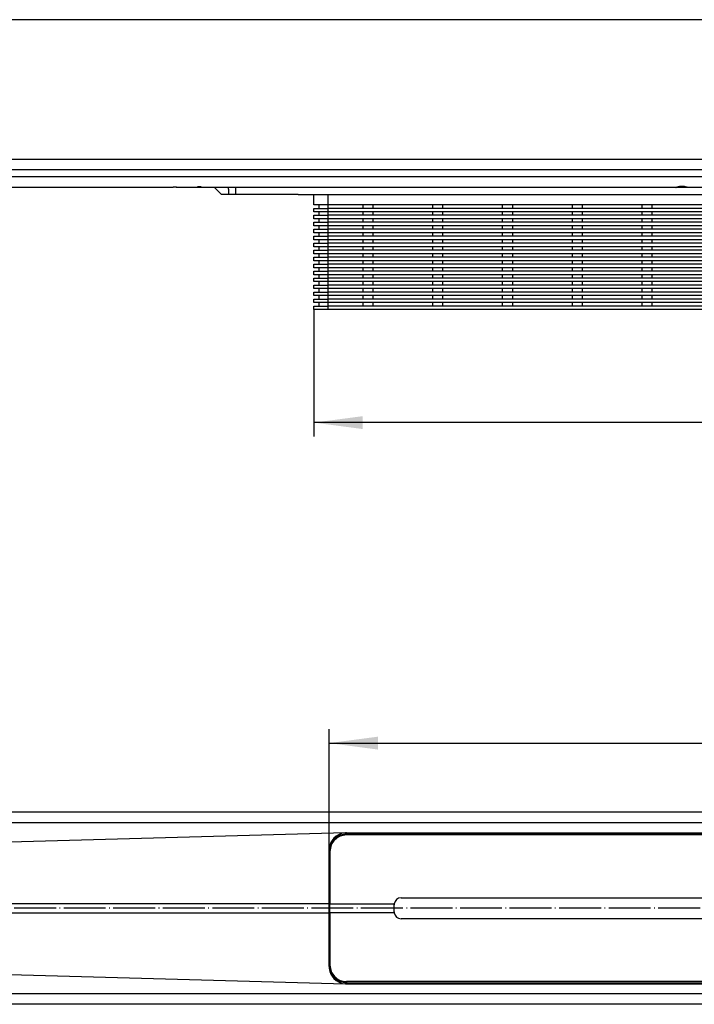
# Model space of a CAD drawing. Units: millimetres. Extents: x -2255 to -1561, y 73 to 313.
# Drawn here: x -2046 to -1950, y 129 to 270 of the extents above; entities that cross this region are included whole.
import ezdxf

# ---------------------------------------------------------------- set-up
doc = ezdxf.new("R2010")
doc.units = ezdxf.units.MM
doc.linetypes.add('DOT_CENTER', pattern=[14, 12, -1, 0, -1])
doc.layers.add('1', color=7, linetype='Continuous')
doc.styles.add('CONVERTER_11', font='txt.shx', dxfattribs={"width": 0.9})
doc.dimstyles.new('ME10_DIM_11', dxfattribs={"dimtxt": 14, "dimasz": 14, "dimexe": 4, "dimexo": 0, "dimgap": 4, "dimtad": 1, "dimdsep": 46, "dimtxsty": 'CONVERTER_11', "dimsah": 1, "dimcen": 0.09, "dimclrd": 4, "dimclre": 4, "dimclrt": 1, "dimadec": 0, "dimazin": 0, "dimtfac": 1, "dimtdec": 4, "dimtix": 1, "dimtmove": 0, "dimatfit": 3, "dimfxl": 1, "dimtolj": 1, "dimtzin": 0, "dimarcsym": 0})
doc.dimstyles.new('ME10_DIM_14', dxfattribs={"dimtxt": 14, "dimasz": 14, "dimexe": 4, "dimexo": 0, "dimgap": 4, "dimtad": 1, "dimdsep": 46, "dimtxsty": 'CONVERTER_11', "dimsah": 1, "dimcen": 0.09, "dimclrd": 4, "dimclre": 4, "dimclrt": 1, "dimadec": 0, "dimazin": 0, "dimtfac": 1, "dimtdec": 4, "dimtix": 1, "dimtmove": 0, "dimatfit": 3, "dimfxl": 1, "dimtolj": 1, "dimtzin": 0, "dimarcsym": 0})
doc.dimstyles.new('ME10_DIM_17', dxfattribs={"dimtxt": 14, "dimasz": 14, "dimexe": 4, "dimexo": 0, "dimgap": 4, "dimtad": 1, "dimdec": 0, "dimdsep": 46, "dimtxsty": 'CONVERTER_11', "dimsah": 1, "dimcen": 0.09, "dimclrd": 4, "dimclre": 4, "dimclrt": 1, "dimadec": 0, "dimazin": 0, "dimtfac": 1, "dimtdec": 4, "dimtix": 1, "dimtmove": 0, "dimatfit": 3, "dimfxl": 1, "dimtolj": 1, "dimtzin": 0, "dimarcsym": 0})

# ---------------------------------------------------------------- blocks, each defined once
blk = doc.blocks.new('309057343_2__7', base_point=(-4048, 489.5))
at = {"color": 7, "linetype": 'Continuous'}
for p, q in [((-4048, 491.67), (-4048, 491.5)), ((-4047.85, 491.5), (-4048, 491.5)), ((-4047.5, 491.5), (-4047.85, 491.5)), ((-4042.6, 491.5), (-4047.5, 491.5)), ((-4041.85, 491.5), (-4042.6, 491.5)), ((-4041.6, 491.5), (-4041.85, 491.5)), ((-4041.5, 491.5), (-4041.6, 491.5)), ((-4040.85, 491.5), (-4041.5, 491.5)), ((-4037, 491.5), (-4040.85, 491.5)), ((-4037, 491.5), (-4035, 489.5)), ((-4033, 491.5), (-4037, 491.5)), ((-4033, 490.96), (-4033, 491.5)), ((-4031, 491.5), (-4033, 491.5)), ((-4029.6, 491.5), (-4031, 491.5)), ((-4024.3, 491.5), (-4029.6, 491.5)), ((-4023.5, 491.5), (-4024.3, 491.5)), ((-4023, 491.5), (-4023.5, 491.5)), ((-4022.5, 491.5), (-4023, 491.5)), ((-4022.3, 491.5), (-4022.5, 491.5)), ((-4015, 491.5), (-4022.3, 491.5)), ((-4033, 489.5), (-4035, 489.5)), ((-4031, 489.5), (-4033, 489.5)), ((-4029.6, 489.5), (-4031, 489.5)), ((-4023.5, 489.5), (-4029.6, 489.5)), ((-4022.8, 489.5), (-4023.5, 489.5)), ((-4022.5, 489.5), (-4022.8, 489.5)), ((-4022.3, 489.5), (-4022.5, 489.5)), ((-4013, 489.5), (-4022.3, 489.5))]:
    blk.add_line(p, q, dxfattribs=at)
blk = doc.blocks.new('309057471__9', base_point=(-4033, 456.5))
at = {"color": 7, "linetype": 'Continuous'}
for p, q in [((-4033, 490.96), (-4033, 491.5)), ((-4031, 491.5), (-4033, 491.5)), ((-4033, 490.96), (-4033, 489.5)), ((-4029.6, 491.5), (-4031, 491.5)), ((-4024.3, 491.5), (-4029.6, 491.5)), ((-4023.5, 491.5), (-4024.3, 491.5)), ((-4023, 491.5), (-4023.5, 491.5)), ((-4022.5, 491.5), (-4023, 491.5)), ((-4022.3, 491.5), (-4022.5, 491.5)), ((-4015, 491.5), (-4022.3, 491.5)), ((-4011.25, 491.5), (-4015, 491.5)), ((-4010, 491.5), (-4011.25, 491.5)), ((-4004.5, 491.5), (-4010, 491.5)), ((-3999.1, 491.5), (-4004.5, 491.5)), ((-3904.75, 491.5), (-3999.1, 491.5)), ((-3904.75, 491.5), (-3904.68, 491.5)), ((-3904.25, 491.5), (-3904.68, 491.5)), ((-3904.25, 491.59), (-3904.25, 491.5)), ((-3903, 491.5), (-3904.25, 491.5)), ((-3901.75, 491.5), (-3903, 491.5)), ((-3901.75, 491.59), (-3901.75, 491.5)), ((-3901.32, 491.5), (-3901.75, 491.5)), ((-3901.25, 491.5), (-3901.32, 491.5)), ((-3844.75, 491.5), (-3901.25, 491.5)), ((-4031, 489.5), (-4033, 489.5)), ((-4029.6, 489.5), (-4031, 489.5)), ((-4023.5, 489.5), (-4029.6, 489.5)), ((-4022.8, 489.5), (-4023.5, 489.5)), ((-4022.5, 489.5), (-4022.8, 489.5)), ((-4022.3, 489.5), (-4022.5, 489.5)), ((-4013, 489.5), (-4022.3, 489.5)), ((-4013, 489.5), (-4008.5, 489.5)), ((-4008.5, 489.5), (-4004.5, 489.5)), ((-4008.5, 486.5), (-4008.5, 489.5)), ((-4004.5, 489.5), (-3741.5, 489.5)), ((-4007, 486.5), (-4008.5, 486.5)), ((-4008.5, 484.5), (-4008.5, 485.5)), ((-4008.5, 485.5), (-4007, 485.5)), ((-4007, 485.5), (-4007, 486.5)), ((-4004.5, 486.5), (-4007, 486.5)), ((-4007, 485.5), (-4004.5, 485.5)), ((-3994.5, 486.5), (-4004.5, 486.5)), ((-3994.5, 485.5), (-4004.5, 485.5)), ((-3991.5, 486.5), (-3994.5, 486.5)), ((-3994.5, 486.5), (-3994.5, 485.5)), ((-3991.5, 485.5), (-3994.5, 485.5)), ((-3991.5, 485.5), (-3991.5, 486.5)), ((-3974.5, 486.5), (-3991.5, 486.5)), ((-3974.5, 485.5), (-3991.5, 485.5)), ((-3974.5, 486.5), (-3974.5, 485.5)), ((-3971.5, 486.5), (-3974.5, 486.5)), ((-3971.5, 485.5), (-3974.5, 485.5)), ((-3971.5, 485.5), (-3971.5, 486.5)), ((-3954.5, 486.5), (-3971.5, 486.5)), ((-3954.5, 485.5), (-3971.5, 485.5)), ((-3951.5, 486.5), (-3954.5, 486.5)), ((-3954.5, 486.5), (-3954.5, 485.5)), ((-3951.5, 485.5), (-3954.5, 485.5)), ((-3951.5, 485.5), (-3951.5, 486.5)), ((-3934.5, 486.5), (-3951.5, 486.5)), ((-3934.5, 485.5), (-3951.5, 485.5)), ((-3931.5, 486.5), (-3934.5, 486.5)), ((-3934.5, 486.5), (-3934.5, 485.5)), ((-3931.5, 485.5), (-3934.5, 485.5)), ((-3914.5, 486.5), (-3931.5, 486.5)), ((-3931.5, 485.5), (-3931.5, 486.5)), ((-3914.5, 485.5), (-3931.5, 485.5)), ((-3914.5, 486.5), (-3914.5, 485.5)), ((-3911.5, 486.5), (-3914.5, 486.5)), ((-3911.5, 485.5), (-3914.5, 485.5)), ((-3894.5, 486.5), (-3911.5, 486.5)), ((-3911.5, 485.5), (-3911.5, 486.5)), ((-3894.5, 485.5), (-3911.5, 485.5)), ((-4007, 484.5), (-4008.5, 484.5)), ((-4008.5, 482.5), (-4008.5, 483.5)), ((-4008.5, 483.5), (-4007, 483.5)), ((-4007, 482.5), (-4008.5, 482.5)), ((-4007, 483.5), (-4007, 484.5)), ((-4004.5, 484.5), (-4007, 484.5)), ((-4007, 483.5), (-4004.5, 483.5)), ((-4007, 481.5), (-4007, 482.5)), ((-4004.5, 482.5), (-4007, 482.5)), ((-3994.5, 484.5), (-4004.5, 484.5)), ((-3994.5, 483.5), (-4004.5, 483.5)), ((-3994.5, 482.5), (-4004.5, 482.5)), ((-3994.5, 484.5), (-3994.5, 483.5)), ((-3991.5, 484.5), (-3994.5, 484.5)), ((-3991.5, 483.5), (-3994.5, 483.5)), ((-3994.5, 482.5), (-3994.5, 481.5)), ((-3991.5, 482.5), (-3994.5, 482.5)), ((-3991.5, 483.5), (-3991.5, 484.5)), ((-3974.5, 484.5), (-3991.5, 484.5)), ((-3974.5, 483.5), (-3991.5, 483.5)), ((-3991.5, 481.5), (-3991.5, 482.5)), ((-3974.5, 482.5), (-3991.5, 482.5)), ((-3971.5, 484.5), (-3974.5, 484.5)), ((-3974.5, 484.5), (-3974.5, 483.5)), ((-3971.5, 483.5), (-3974.5, 483.5)), ((-3971.5, 482.5), (-3974.5, 482.5)), ((-3974.5, 482.5), (-3974.5, 481.5)), ((-3954.5, 484.5), (-3971.5, 484.5)), ((-3971.5, 483.5), (-3971.5, 484.5)), ((-3954.5, 483.5), (-3971.5, 483.5)), ((-3954.5, 482.5), (-3971.5, 482.5)), ((-3971.5, 481.5), (-3971.5, 482.5)), ((-3951.5, 484.5), (-3954.5, 484.5)), ((-3954.5, 484.5), (-3954.5, 483.5)), ((-3951.5, 483.5), (-3954.5, 483.5)), ((-3951.5, 482.5), (-3954.5, 482.5)), ((-3954.5, 482.5), (-3954.5, 481.5)), ((-3934.5, 484.5), (-3951.5, 484.5)), ((-3951.5, 483.5), (-3951.5, 484.5)), ((-3934.5, 483.5), (-3951.5, 483.5)), ((-3934.5, 482.5), (-3951.5, 482.5)), ((-3951.5, 481.5), (-3951.5, 482.5)), ((-3931.5, 484.5), (-3934.5, 484.5)), ((-3934.5, 484.5), (-3934.5, 483.5)), ((-3931.5, 483.5), (-3934.5, 483.5)), ((-3931.5, 482.5), (-3934.5, 482.5)), ((-3934.5, 482.5), (-3934.5, 481.5)), ((-3914.5, 484.5), (-3931.5, 484.5)), ((-3931.5, 483.5), (-3931.5, 484.5)), ((-3914.5, 483.5), (-3931.5, 483.5)), ((-3914.5, 482.5), (-3931.5, 482.5)), ((-3931.5, 481.5), (-3931.5, 482.5)), ((-3911.5, 484.5), (-3914.5, 484.5)), ((-3914.5, 484.5), (-3914.5, 483.5)), ((-3911.5, 483.5), (-3914.5, 483.5)), ((-3911.5, 482.5), (-3914.5, 482.5)), ((-3914.5, 482.5), (-3914.5, 481.5)), ((-3894.5, 484.5), (-3911.5, 484.5)), ((-3911.5, 483.5), (-3911.5, 484.5)), ((-3894.5, 483.5), (-3911.5, 483.5)), ((-3894.5, 482.5), (-3911.5, 482.5)), ((-3911.5, 481.5), (-3911.5, 482.5)), ((-4008.5, 480.5), (-4008.5, 481.5)), ((-4008.5, 481.5), (-4007, 481.5)), ((-4007, 480.5), (-4008.5, 480.5)), ((-4008.5, 478.5), (-4008.5, 479.5)), ((-4008.5, 479.5), (-4007, 479.5)), ((-4007, 481.5), (-4004.5, 481.5)), ((-4004.5, 480.5), (-4007, 480.5)), ((-4007, 479.5), (-4007, 480.5)), ((-4007, 479.5), (-4004.5, 479.5)), ((-3994.5, 481.5), (-4004.5, 481.5)), ((-3994.5, 480.5), (-4004.5, 480.5)), ((-3994.5, 479.5), (-4004.5, 479.5)), ((-3991.5, 481.5), (-3994.5, 481.5)), ((-3994.5, 480.5), (-3994.5, 479.5)), ((-3991.5, 480.5), (-3994.5, 480.5)), ((-3991.5, 479.5), (-3994.5, 479.5)), ((-3974.5, 481.5), (-3991.5, 481.5)), ((-3974.5, 480.5), (-3991.5, 480.5)), ((-3991.5, 479.5), (-3991.5, 480.5)), ((-3974.5, 479.5), (-3991.5, 479.5)), ((-3971.5, 481.5), (-3974.5, 481.5)), ((-3971.5, 480.5), (-3974.5, 480.5)), ((-3974.5, 480.5), (-3974.5, 479.5)), ((-3971.5, 479.5), (-3974.5, 479.5)), ((-3954.5, 481.5), (-3971.5, 481.5)), ((-3954.5, 480.5), (-3971.5, 480.5)), ((-3971.5, 479.5), (-3971.5, 480.5)), ((-3954.5, 479.5), (-3971.5, 479.5)), ((-3951.5, 481.5), (-3954.5, 481.5)), ((-3951.5, 480.5), (-3954.5, 480.5)), ((-3954.5, 480.5), (-3954.5, 479.5)), ((-3951.5, 479.5), (-3954.5, 479.5)), ((-3934.5, 481.5), (-3951.5, 481.5)), ((-3934.5, 480.5), (-3951.5, 480.5)), ((-3951.5, 479.5), (-3951.5, 480.5)), ((-3934.5, 479.5), (-3951.5, 479.5)), ((-3931.5, 481.5), (-3934.5, 481.5)), ((-3931.5, 480.5), (-3934.5, 480.5)), ((-3934.5, 480.5), (-3934.5, 479.5)), ((-3931.5, 479.5), (-3934.5, 479.5)), ((-3914.5, 481.5), (-3931.5, 481.5)), ((-3914.5, 480.5), (-3931.5, 480.5)), ((-3931.5, 479.5), (-3931.5, 480.5)), ((-3914.5, 479.5), (-3931.5, 479.5)), ((-3911.5, 481.5), (-3914.5, 481.5)), ((-3911.5, 480.5), (-3914.5, 480.5)), ((-3914.5, 480.5), (-3914.5, 479.5)), ((-3911.5, 479.5), (-3914.5, 479.5)), ((-3894.5, 481.5), (-3911.5, 481.5)), ((-3894.5, 480.5), (-3911.5, 480.5)), ((-3911.5, 479.5), (-3911.5, 480.5)), ((-3894.5, 479.5), (-3911.5, 479.5)), ((-4007, 478.5), (-4008.5, 478.5)), ((-4008.5, 477.5), (-4007, 477.5)), ((-4008.5, 476.5), (-4008.5, 477.5)), ((-4004.5, 478.5), (-4007, 478.5)), ((-4007, 477.5), (-4007, 478.5)), ((-4007, 477.5), (-4004.5, 477.5)), ((-3994.5, 478.5), (-4004.5, 478.5)), ((-3994.5, 477.5), (-4004.5, 477.5)), ((-3991.5, 478.5), (-3994.5, 478.5)), ((-3994.5, 478.5), (-3994.5, 477.5)), ((-3991.5, 477.5), (-3994.5, 477.5)), ((-3974.5, 478.5), (-3991.5, 478.5)), ((-3991.5, 477.5), (-3991.5, 478.5)), ((-3974.5, 477.5), (-3991.5, 477.5)), ((-3971.5, 478.5), (-3974.5, 478.5)), ((-3974.5, 478.5), (-3974.5, 477.5)), ((-3971.5, 477.5), (-3974.5, 477.5)), ((-3954.5, 478.5), (-3971.5, 478.5)), ((-3971.5, 477.5), (-3971.5, 478.5)), ((-3954.5, 477.5), (-3971.5, 477.5)), ((-3951.5, 478.5), (-3954.5, 478.5)), ((-3954.5, 478.5), (-3954.5, 477.5)), ((-3951.5, 477.5), (-3954.5, 477.5)), ((-3934.5, 478.5), (-3951.5, 478.5)), ((-3951.5, 477.5), (-3951.5, 478.5)), ((-3934.5, 477.5), (-3951.5, 477.5)), ((-3934.5, 478.5), (-3934.5, 477.5)), ((-3931.5, 478.5), (-3934.5, 478.5)), ((-3931.5, 477.5), (-3934.5, 477.5)), ((-3914.5, 478.5), (-3931.5, 478.5)), ((-3931.5, 477.5), (-3931.5, 478.5)), ((-3914.5, 477.5), (-3931.5, 477.5)), ((-3911.5, 478.5), (-3914.5, 478.5)), ((-3914.5, 478.5), (-3914.5, 477.5)), ((-3911.5, 477.5), (-3914.5, 477.5)), ((-3894.5, 478.5), (-3911.5, 478.5)), ((-3911.5, 477.5), (-3911.5, 478.5)), ((-3894.5, 477.5), (-3911.5, 477.5)), ((-4007, 476.5), (-4008.5, 476.5)), ((-4008.5, 475.5), (-4007, 475.5)), ((-4008.5, 474.5), (-4008.5, 475.5)), ((-4007, 474.5), (-4008.5, 474.5)), ((-4004.5, 476.5), (-4007, 476.5)), ((-4007, 475.5), (-4007, 476.5)), ((-4007, 475.5), (-4004.5, 475.5)), ((-4004.5, 474.5), (-4007, 474.5)), ((-4007, 473.5), (-4007, 474.5)), ((-3994.5, 476.5), (-4004.5, 476.5)), ((-3994.5, 475.5), (-4004.5, 475.5)), ((-3994.5, 474.5), (-4004.5, 474.5)), ((-3991.5, 476.5), (-3994.5, 476.5)), ((-3994.5, 476.5), (-3994.5, 475.5)), ((-3991.5, 475.5), (-3994.5, 475.5)), ((-3994.5, 474.5), (-3994.5, 473.5)), ((-3991.5, 474.5), (-3994.5, 474.5)), ((-3974.5, 476.5), (-3991.5, 476.5)), ((-3991.5, 475.5), (-3991.5, 476.5)), ((-3974.5, 475.5), (-3991.5, 475.5)), ((-3991.5, 473.5), (-3991.5, 474.5)), ((-3974.5, 474.5), (-3991.5, 474.5)), ((-3971.5, 476.5), (-3974.5, 476.5)), ((-3974.5, 476.5), (-3974.5, 475.5)), ((-3971.5, 475.5), (-3974.5, 475.5)), ((-3971.5, 474.5), (-3974.5, 474.5)), ((-3974.5, 474.5), (-3974.5, 473.5)), ((-3954.5, 476.5), (-3971.5, 476.5)), ((-3971.5, 475.5), (-3971.5, 476.5)), ((-3954.5, 475.5), (-3971.5, 475.5)), ((-3954.5, 474.5), (-3971.5, 474.5)), ((-3971.5, 473.5), (-3971.5, 474.5)), ((-3951.5, 476.5), (-3954.5, 476.5)), ((-3954.5, 476.5), (-3954.5, 475.5)), ((-3951.5, 475.5), (-3954.5, 475.5)), ((-3951.5, 474.5), (-3954.5, 474.5)), ((-3954.5, 474.5), (-3954.5, 473.5)), ((-3934.5, 476.5), (-3951.5, 476.5)), ((-3951.5, 475.5), (-3951.5, 476.5)), ((-3934.5, 475.5), (-3951.5, 475.5)), ((-3934.5, 474.5), (-3951.5, 474.5)), ((-3951.5, 473.5), (-3951.5, 474.5)), ((-3934.5, 476.5), (-3934.5, 475.5)), ((-3931.5, 476.5), (-3934.5, 476.5)), ((-3931.5, 475.5), (-3934.5, 475.5)), ((-3934.5, 474.5), (-3934.5, 473.5)), ((-3931.5, 474.5), (-3934.5, 474.5)), ((-3914.5, 476.5), (-3931.5, 476.5)), ((-3931.5, 475.5), (-3931.5, 476.5)), ((-3914.5, 475.5), (-3931.5, 475.5)), ((-3914.5, 474.5), (-3931.5, 474.5)), ((-3931.5, 473.5), (-3931.5, 474.5)), ((-3911.5, 476.5), (-3914.5, 476.5)), ((-3914.5, 476.5), (-3914.5, 475.5)), ((-3911.5, 475.5), (-3914.5, 475.5)), ((-3911.5, 474.5), (-3914.5, 474.5)), ((-3914.5, 474.5), (-3914.5, 473.5)), ((-3894.5, 476.5), (-3911.5, 476.5)), ((-3911.5, 475.5), (-3911.5, 476.5)), ((-3894.5, 475.5), (-3911.5, 475.5)), ((-3894.5, 474.5), (-3911.5, 474.5)), ((-3911.5, 473.5), (-3911.5, 474.5)), ((-4008.5, 472.5), (-4008.5, 473.5)), ((-4008.5, 473.5), (-4007, 473.5)), ((-4007, 472.5), (-4008.5, 472.5)), ((-4008.5, 470.5), (-4008.5, 471.5)), ((-4008.5, 471.5), (-4007, 471.5)), ((-4007, 473.5), (-4004.5, 473.5)), ((-4007, 471.5), (-4007, 472.5)), ((-4004.5, 472.5), (-4007, 472.5)), ((-4007, 471.5), (-4004.5, 471.5)), ((-3994.5, 473.5), (-4004.5, 473.5)), ((-3994.5, 472.5), (-4004.5, 472.5)), ((-3994.5, 471.5), (-4004.5, 471.5)), ((-3991.5, 473.5), (-3994.5, 473.5)), ((-3994.5, 472.5), (-3994.5, 471.5)), ((-3991.5, 472.5), (-3994.5, 472.5)), ((-3991.5, 471.5), (-3994.5, 471.5)), ((-3974.5, 473.5), (-3991.5, 473.5)), ((-3974.5, 472.5), (-3991.5, 472.5)), ((-3991.5, 471.5), (-3991.5, 472.5)), ((-3974.5, 471.5), (-3991.5, 471.5)), ((-3971.5, 473.5), (-3974.5, 473.5)), ((-3971.5, 472.5), (-3974.5, 472.5)), ((-3974.5, 472.5), (-3974.5, 471.5)), ((-3971.5, 471.5), (-3974.5, 471.5)), ((-3954.5, 473.5), (-3971.5, 473.5)), ((-3954.5, 472.5), (-3971.5, 472.5)), ((-3971.5, 471.5), (-3971.5, 472.5)), ((-3954.5, 471.5), (-3971.5, 471.5)), ((-3951.5, 473.5), (-3954.5, 473.5)), ((-3951.5, 472.5), (-3954.5, 472.5)), ((-3954.5, 472.5), (-3954.5, 471.5)), ((-3951.5, 471.5), (-3954.5, 471.5)), ((-3934.5, 473.5), (-3951.5, 473.5)), ((-3934.5, 472.5), (-3951.5, 472.5)), ((-3951.5, 471.5), (-3951.5, 472.5)), ((-3934.5, 471.5), (-3951.5, 471.5)), ((-3931.5, 473.5), (-3934.5, 473.5)), ((-3931.5, 472.5), (-3934.5, 472.5)), ((-3934.5, 472.5), (-3934.5, 471.5)), ((-3931.5, 471.5), (-3934.5, 471.5)), ((-3914.5, 473.5), (-3931.5, 473.5)), ((-3914.5, 472.5), (-3931.5, 472.5)), ((-3931.5, 471.5), (-3931.5, 472.5)), ((-3914.5, 471.5), (-3931.5, 471.5)), ((-3911.5, 473.5), (-3914.5, 473.5)), ((-3911.5, 472.5), (-3914.5, 472.5)), ((-3914.5, 472.5), (-3914.5, 471.5)), ((-3911.5, 471.5), (-3914.5, 471.5)), ((-3894.5, 473.5), (-3911.5, 473.5)), ((-3894.5, 472.5), (-3911.5, 472.5)), ((-3911.5, 471.5), (-3911.5, 472.5)), ((-3894.5, 471.5), (-3911.5, 471.5)), ((-4007, 470.5), (-4008.5, 470.5)), ((-4008.5, 468.5), (-4008.5, 469.5)), ((-4008.5, 469.5), (-4007, 469.5)), ((-4007, 468.5), (-4008.5, 468.5)), ((-4007, 469.5), (-4007, 470.5)), ((-4004.5, 470.5), (-4007, 470.5)), ((-4007, 469.5), (-4004.5, 469.5)), ((-4007, 467.5), (-4007, 468.5)), ((-4004.5, 468.5), (-4007, 468.5)), ((-3994.5, 470.5), (-4004.5, 470.5)), ((-3994.5, 469.5), (-4004.5, 469.5)), ((-3994.5, 468.5), (-4004.5, 468.5)), ((-3994.5, 470.5), (-3994.5, 469.5)), ((-3991.5, 470.5), (-3994.5, 470.5)), ((-3991.5, 469.5), (-3994.5, 469.5)), ((-3994.5, 468.5), (-3994.5, 467.5)), ((-3991.5, 468.5), (-3994.5, 468.5)), ((-3991.5, 469.5), (-3991.5, 470.5)), ((-3974.5, 470.5), (-3991.5, 470.5)), ((-3974.5, 469.5), (-3991.5, 469.5)), ((-3991.5, 467.5), (-3991.5, 468.5)), ((-3974.5, 468.5), (-3991.5, 468.5)), ((-3971.5, 470.5), (-3974.5, 470.5)), ((-3974.5, 470.5), (-3974.5, 469.5)), ((-3971.5, 469.5), (-3974.5, 469.5)), ((-3974.5, 468.5), (-3974.5, 467.5)), ((-3971.5, 468.5), (-3974.5, 468.5)), ((-3954.5, 470.5), (-3971.5, 470.5)), ((-3971.5, 469.5), (-3971.5, 470.5)), ((-3954.5, 469.5), (-3971.5, 469.5)), ((-3971.5, 467.5), (-3971.5, 468.5)), ((-3954.5, 468.5), (-3971.5, 468.5)), ((-3951.5, 470.5), (-3954.5, 470.5)), ((-3954.5, 470.5), (-3954.5, 469.5)), ((-3951.5, 469.5), (-3954.5, 469.5)), ((-3951.5, 468.5), (-3954.5, 468.5)), ((-3954.5, 468.5), (-3954.5, 467.5)), ((-3934.5, 470.5), (-3951.5, 470.5)), ((-3951.5, 469.5), (-3951.5, 470.5)), ((-3934.5, 469.5), (-3951.5, 469.5)), ((-3934.5, 468.5), (-3951.5, 468.5)), ((-3951.5, 467.5), (-3951.5, 468.5)), ((-3931.5, 470.5), (-3934.5, 470.5)), ((-3934.5, 470.5), (-3934.5, 469.5)), ((-3931.5, 469.5), (-3934.5, 469.5)), ((-3934.5, 468.5), (-3934.5, 467.5)), ((-3931.5, 468.5), (-3934.5, 468.5)), ((-3914.5, 470.5), (-3931.5, 470.5)), ((-3931.5, 469.5), (-3931.5, 470.5)), ((-3914.5, 469.5), (-3931.5, 469.5)), ((-3914.5, 468.5), (-3931.5, 468.5)), ((-3931.5, 467.5), (-3931.5, 468.5)), ((-3911.5, 470.5), (-3914.5, 470.5)), ((-3914.5, 470.5), (-3914.5, 469.5)), ((-3911.5, 469.5), (-3914.5, 469.5)), ((-3911.5, 468.5), (-3914.5, 468.5)), ((-3914.5, 468.5), (-3914.5, 467.5)), ((-3894.5, 470.5), (-3911.5, 470.5)), ((-3911.5, 469.5), (-3911.5, 470.5)), ((-3894.5, 469.5), (-3911.5, 469.5)), ((-3894.5, 468.5), (-3911.5, 468.5)), ((-3911.5, 467.5), (-3911.5, 468.5)), ((-4008.5, 466.5), (-4008.5, 467.5)), ((-4008.5, 467.5), (-4007, 467.5)), ((-4007, 466.5), (-4008.5, 466.5)), ((-4008.5, 464.5), (-4008.5, 465.5)), ((-4008.5, 465.5), (-4007, 465.5)), ((-4007, 467.5), (-4004.5, 467.5)), ((-4007, 465.5), (-4007, 466.5)), ((-4004.5, 466.5), (-4007, 466.5)), ((-4007, 465.5), (-4004.5, 465.5)), ((-3994.5, 467.5), (-4004.5, 467.5)), ((-3994.5, 466.5), (-4004.5, 466.5)), ((-3994.5, 465.5), (-4004.5, 465.5)), ((-3991.5, 467.5), (-3994.5, 467.5)), ((-3994.5, 466.5), (-3994.5, 465.5)), ((-3991.5, 466.5), (-3994.5, 466.5)), ((-3991.5, 465.5), (-3994.5, 465.5)), ((-3974.5, 467.5), (-3991.5, 467.5)), ((-3991.5, 465.5), (-3991.5, 466.5)), ((-3974.5, 466.5), (-3991.5, 466.5)), ((-3974.5, 465.5), (-3991.5, 465.5)), ((-3971.5, 467.5), (-3974.5, 467.5)), ((-3974.5, 466.5), (-3974.5, 465.5)), ((-3971.5, 466.5), (-3974.5, 466.5)), ((-3971.5, 465.5), (-3974.5, 465.5)), ((-3954.5, 467.5), (-3971.5, 467.5)), ((-3971.5, 465.5), (-3971.5, 466.5)), ((-3954.5, 466.5), (-3971.5, 466.5)), ((-3954.5, 465.5), (-3971.5, 465.5)), ((-3951.5, 467.5), (-3954.5, 467.5)), ((-3951.5, 466.5), (-3954.5, 466.5)), ((-3954.5, 466.5), (-3954.5, 465.5)), ((-3951.5, 465.5), (-3954.5, 465.5)), ((-3934.5, 467.5), (-3951.5, 467.5)), ((-3951.5, 465.5), (-3951.5, 466.5)), ((-3934.5, 466.5), (-3951.5, 466.5)), ((-3934.5, 465.5), (-3951.5, 465.5)), ((-3931.5, 467.5), (-3934.5, 467.5)), ((-3931.5, 466.5), (-3934.5, 466.5)), ((-3934.5, 466.5), (-3934.5, 465.5)), ((-3931.5, 465.5), (-3934.5, 465.5)), ((-3914.5, 467.5), (-3931.5, 467.5)), ((-3914.5, 466.5), (-3931.5, 466.5)), ((-3931.5, 465.5), (-3931.5, 466.5)), ((-3914.5, 465.5), (-3931.5, 465.5)), ((-3911.5, 467.5), (-3914.5, 467.5)), ((-3911.5, 466.5), (-3914.5, 466.5)), ((-3914.5, 466.5), (-3914.5, 465.5)), ((-3911.5, 465.5), (-3914.5, 465.5)), ((-3894.5, 467.5), (-3911.5, 467.5)), ((-3894.5, 466.5), (-3911.5, 466.5)), ((-3911.5, 465.5), (-3911.5, 466.5)), ((-3894.5, 465.5), (-3911.5, 465.5)), ((-4007, 464.5), (-4008.5, 464.5)), ((-4008.5, 462.5), (-4008.5, 463.5)), ((-4008.5, 463.5), (-4007, 463.5)), ((-4007, 463.5), (-4007, 464.5)), ((-4004.5, 464.5), (-4007, 464.5)), ((-4007, 463.5), (-4004.5, 463.5)), ((-3994.5, 464.5), (-4004.5, 464.5)), ((-3994.5, 463.5), (-4004.5, 463.5)), ((-3994.5, 464.5), (-3994.5, 463.5)), ((-3991.5, 464.5), (-3994.5, 464.5)), ((-3991.5, 463.5), (-3994.5, 463.5)), ((-3991.5, 463.5), (-3991.5, 464.5)), ((-3974.5, 464.5), (-3991.5, 464.5)), ((-3974.5, 463.5), (-3991.5, 463.5)), ((-3974.5, 464.5), (-3974.5, 463.5)), ((-3971.5, 464.5), (-3974.5, 464.5)), ((-3971.5, 463.5), (-3974.5, 463.5)), ((-3954.5, 464.5), (-3971.5, 464.5)), ((-3971.5, 463.5), (-3971.5, 464.5)), ((-3954.5, 463.5), (-3971.5, 463.5)), ((-3954.5, 464.5), (-3954.5, 463.5)), ((-3951.5, 464.5), (-3954.5, 464.5)), ((-3951.5, 463.5), (-3954.5, 463.5)), ((-3934.5, 464.5), (-3951.5, 464.5)), ((-3951.5, 463.5), (-3951.5, 464.5)), ((-3934.5, 463.5), (-3951.5, 463.5)), ((-3934.5, 464.5), (-3934.5, 463.5)), ((-3931.5, 464.5), (-3934.5, 464.5)), ((-3931.5, 463.5), (-3934.5, 463.5)), ((-3914.5, 464.5), (-3931.5, 464.5)), ((-3931.5, 463.5), (-3931.5, 464.5)), ((-3914.5, 463.5), (-3931.5, 463.5)), ((-3914.5, 464.5), (-3914.5, 463.5)), ((-3911.5, 464.5), (-3914.5, 464.5)), ((-3911.5, 463.5), (-3914.5, 463.5)), ((-3894.5, 464.5), (-3911.5, 464.5)), ((-3911.5, 463.5), (-3911.5, 464.5)), ((-3894.5, 463.5), (-3911.5, 463.5)), ((-4007, 462.5), (-4008.5, 462.5)), ((-4008.5, 460.5), (-4008.5, 461.5)), ((-4008.5, 461.5), (-4007, 461.5)), ((-4007, 460.5), (-4008.5, 460.5)), ((-4004.5, 462.5), (-4007, 462.5)), ((-4007, 461.5), (-4007, 462.5)), ((-4007, 461.5), (-4004.5, 461.5)), ((-4004.5, 460.5), (-4007, 460.5)), ((-4007, 459.5), (-4007, 460.5)), ((-3994.5, 462.5), (-4004.5, 462.5)), ((-3994.5, 461.5), (-4004.5, 461.5)), ((-3994.5, 460.5), (-4004.5, 460.5)), ((-3994.5, 462.5), (-3994.5, 461.5)), ((-3991.5, 462.5), (-3994.5, 462.5)), ((-3991.5, 461.5), (-3994.5, 461.5)), ((-3991.5, 460.5), (-3994.5, 460.5)), ((-3994.5, 460.5), (-3994.5, 459.5)), ((-3991.5, 461.5), (-3991.5, 462.5)), ((-3974.5, 462.5), (-3991.5, 462.5)), ((-3974.5, 461.5), (-3991.5, 461.5)), ((-3991.5, 459.5), (-3991.5, 460.5)), ((-3974.5, 460.5), (-3991.5, 460.5)), ((-3971.5, 462.5), (-3974.5, 462.5)), ((-3974.5, 462.5), (-3974.5, 461.5)), ((-3971.5, 461.5), (-3974.5, 461.5)), ((-3971.5, 460.5), (-3974.5, 460.5)), ((-3974.5, 460.5), (-3974.5, 459.5)), ((-3971.5, 461.5), (-3971.5, 462.5)), ((-3954.5, 462.5), (-3971.5, 462.5)), ((-3954.5, 461.5), (-3971.5, 461.5)), ((-3971.5, 459.5), (-3971.5, 460.5)), ((-3954.5, 460.5), (-3971.5, 460.5)), ((-3954.5, 462.5), (-3954.5, 461.5)), ((-3951.5, 462.5), (-3954.5, 462.5)), ((-3951.5, 461.5), (-3954.5, 461.5)), ((-3951.5, 460.5), (-3954.5, 460.5)), ((-3954.5, 460.5), (-3954.5, 459.5)), ((-3951.5, 461.5), (-3951.5, 462.5)), ((-3934.5, 462.5), (-3951.5, 462.5)), ((-3934.5, 461.5), (-3951.5, 461.5)), ((-3951.5, 459.5), (-3951.5, 460.5)), ((-3934.5, 460.5), (-3951.5, 460.5)), ((-3934.5, 462.5), (-3934.5, 461.5)), ((-3931.5, 462.5), (-3934.5, 462.5)), ((-3931.5, 461.5), (-3934.5, 461.5)), ((-3931.5, 460.5), (-3934.5, 460.5)), ((-3934.5, 460.5), (-3934.5, 459.5)), ((-3931.5, 461.5), (-3931.5, 462.5)), ((-3914.5, 462.5), (-3931.5, 462.5)), ((-3914.5, 461.5), (-3931.5, 461.5)), ((-3931.5, 459.5), (-3931.5, 460.5)), ((-3914.5, 460.5), (-3931.5, 460.5)), ((-3911.5, 462.5), (-3914.5, 462.5)), ((-3914.5, 462.5), (-3914.5, 461.5)), ((-3911.5, 461.5), (-3914.5, 461.5)), ((-3911.5, 460.5), (-3914.5, 460.5)), ((-3914.5, 460.5), (-3914.5, 459.5)), ((-3894.5, 462.5), (-3911.5, 462.5)), ((-3911.5, 461.5), (-3911.5, 462.5)), ((-3894.5, 461.5), (-3911.5, 461.5)), ((-3894.5, 460.5), (-3911.5, 460.5)), ((-3911.5, 459.5), (-3911.5, 460.5)), ((-4008.5, 458.5), (-4008.5, 459.5)), ((-4008.5, 459.5), (-4007, 459.5)), ((-4007, 458.5), (-4008.5, 458.5)), ((-4008.5, 456.5), (-4008.5, 457.5)), ((-4008.5, 457.5), (-4007, 457.5)), ((-4007, 459.5), (-4004.5, 459.5)), ((-4007, 457.5), (-4007, 458.5)), ((-4004.5, 458.5), (-4007, 458.5)), ((-4007, 457.5), (-4004.5, 457.5)), ((-3994.5, 459.5), (-4004.5, 459.5)), ((-3994.5, 458.5), (-4004.5, 458.5)), ((-3994.5, 457.5), (-4004.5, 457.5)), ((-3991.5, 459.5), (-3994.5, 459.5)), ((-3991.5, 458.5), (-3994.5, 458.5)), ((-3994.5, 458.5), (-3994.5, 457.5)), ((-3991.5, 457.5), (-3994.5, 457.5)), ((-3974.5, 459.5), (-3991.5, 459.5)), ((-3991.5, 457.5), (-3991.5, 458.5)), ((-3974.5, 458.5), (-3991.5, 458.5)), ((-3974.5, 457.5), (-3991.5, 457.5)), ((-3971.5, 459.5), (-3974.5, 459.5)), ((-3974.5, 458.5), (-3974.5, 457.5)), ((-3971.5, 458.5), (-3974.5, 458.5)), ((-3971.5, 457.5), (-3974.5, 457.5)), ((-3954.5, 459.5), (-3971.5, 459.5)), ((-3971.5, 457.5), (-3971.5, 458.5)), ((-3954.5, 458.5), (-3971.5, 458.5)), ((-3954.5, 457.5), (-3971.5, 457.5)), ((-3951.5, 459.5), (-3954.5, 459.5)), ((-3954.5, 458.5), (-3954.5, 457.5)), ((-3951.5, 458.5), (-3954.5, 458.5)), ((-3951.5, 457.5), (-3954.5, 457.5)), ((-3934.5, 459.5), (-3951.5, 459.5)), ((-3951.5, 457.5), (-3951.5, 458.5)), ((-3934.5, 458.5), (-3951.5, 458.5)), ((-3934.5, 457.5), (-3951.5, 457.5)), ((-3931.5, 459.5), (-3934.5, 459.5)), ((-3931.5, 458.5), (-3934.5, 458.5)), ((-3934.5, 458.5), (-3934.5, 457.5)), ((-3931.5, 457.5), (-3934.5, 457.5)), ((-3914.5, 459.5), (-3931.5, 459.5)), ((-3931.5, 457.5), (-3931.5, 458.5)), ((-3914.5, 458.5), (-3931.5, 458.5)), ((-3914.5, 457.5), (-3931.5, 457.5)), ((-3911.5, 459.5), (-3914.5, 459.5)), ((-3914.5, 458.5), (-3914.5, 457.5)), ((-3911.5, 458.5), (-3914.5, 458.5)), ((-3911.5, 457.5), (-3914.5, 457.5)), ((-3894.5, 459.5), (-3911.5, 459.5)), ((-3911.5, 457.5), (-3911.5, 458.5)), ((-3894.5, 458.5), (-3911.5, 458.5)), ((-3894.5, 457.5), (-3911.5, 457.5)), ((-4004.5, 456.5), (-4008.5, 456.5)), ((-3741.5, 456.5), (-4004.5, 456.5))]:
    blk.add_line(p, q, dxfattribs=at)
at = {"color": 3, "linetype": 'Continuous'}
for p, q in [((-4031, 491.5), (-4031, 489.5)), ((-4004.5, 489.5), (-4004.5, 486.5)), ((-4004.5, 486.5), (-4004.5, 485.5)), ((-4004.5, 485.5), (-4004.5, 484.5)), ((-4004.5, 484.5), (-4004.5, 483.5)), ((-4004.5, 483.5), (-4004.5, 482.5)), ((-4004.5, 482.5), (-4004.5, 481.5)), ((-4004.5, 481.5), (-4004.5, 480.5)), ((-4004.5, 480.5), (-4004.5, 479.5)), ((-4004.5, 479.5), (-4004.5, 478.5)), ((-4004.5, 478.5), (-4004.5, 477.5)), ((-4004.5, 477.5), (-4004.5, 476.5)), ((-4004.5, 476.5), (-4004.5, 475.5)), ((-4004.5, 475.5), (-4004.5, 474.5)), ((-4004.5, 474.5), (-4004.5, 473.5)), ((-4004.5, 473.5), (-4004.5, 472.5)), ((-4004.5, 472.5), (-4004.5, 471.5)), ((-4004.5, 471.5), (-4004.5, 470.5)), ((-4004.5, 470.5), (-4004.5, 469.5)), ((-4004.5, 469.5), (-4004.5, 468.5)), ((-4004.5, 468.5), (-4004.5, 467.5)), ((-4004.5, 467.5), (-4004.5, 466.5)), ((-4004.5, 466.5), (-4004.5, 465.5)), ((-4004.5, 465.5), (-4004.5, 464.5)), ((-4004.5, 464.5), (-4004.5, 463.5)), ((-4004.5, 463.5), (-4004.5, 462.5)), ((-4004.5, 462.5), (-4004.5, 461.5)), ((-4004.5, 461.5), (-4004.5, 460.5)), ((-4004.5, 460.5), (-4004.5, 459.5)), ((-4004.5, 459.5), (-4004.5, 458.5)), ((-4004.5, 458.5), (-4004.5, 457.5)), ((-4004.5, 457.5), (-4004.5, 456.5))]:
    blk.add_line(p, q, dxfattribs=at)
blk = doc.blocks.new('309057645__10', base_point=(-4048, 491.5))
at = {"color": 3, "linetype": 'Continuous'}
for p, q in [((-3741.85, 496.5), (-4048, 496.5)), ((-3698, 496.5), (-3741.85, 496.5)), ((-4041.1, 494.5), (-4048, 494.5)), ((-3927, 494.5), (-4041.1, 494.5)), ((-3919, 494.5), (-3927, 494.5)), ((-3827, 494.5), (-3919, 494.5)), ((-3819, 494.5), (-3827, 494.5)), ((-3704.9, 494.5), (-3819, 494.5)), ((-3698, 494.5), (-3704.9, 494.5))]:
    blk.add_line(p, q, dxfattribs=at)
at = {"color": 7, "linetype": 'Continuous'}
for p, q in [((-4048, 491.67), (-4048, 491.5)), ((-4047.85, 491.5), (-4048, 491.5)), ((-4047.5, 491.5), (-4047.85, 491.5)), ((-4042.6, 491.5), (-4047.5, 491.5)), ((-4041.85, 491.5), (-4042.6, 491.5)), ((-4041.6, 491.5), (-4041.85, 491.5)), ((-4041.6, 491.67), (-4041.6, 491.5)), ((-4041.5, 491.5), (-4041.6, 491.5)), ((-4040.85, 491.5), (-4041.5, 491.5)), ((-4037, 491.5), (-4040.85, 491.5)), ((-4033, 491.5), (-4037, 491.5)), ((-4031, 491.5), (-4033, 491.5)), ((-4029.6, 491.5), (-4031, 491.5)), ((-4024.3, 491.5), (-4029.6, 491.5)), ((-4023.5, 491.5), (-4024.3, 491.5)), ((-4023, 491.5), (-4023.5, 491.5)), ((-4022.5, 491.5), (-4023, 491.5)), ((-4022.3, 491.5), (-4022.5, 491.5)), ((-4015, 491.5), (-4022.3, 491.5)), ((-4011.25, 491.5), (-4015, 491.5)), ((-4010, 491.5), (-4011.25, 491.5)), ((-4004.5, 491.5), (-4010, 491.5)), ((-3999.1, 491.5), (-4004.5, 491.5)), ((-3904.75, 491.5), (-3999.1, 491.5)), ((-3904.75, 491.5), (-3904.68, 491.5)), ((-3904.25, 491.5), (-3904.68, 491.5)), ((-3903, 491.5), (-3904.25, 491.5)), ((-3901.75, 491.5), (-3903, 491.5)), ((-3901.32, 491.5), (-3901.75, 491.5)), ((-3901.25, 491.5), (-3901.32, 491.5)), ((-3844.75, 491.5), (-3901.25, 491.5)), ((-3844.75, 491.5), (-3844.68, 491.5)), ((-3844.25, 491.5), (-3844.68, 491.5)), ((-3843, 491.5), (-3844.25, 491.5)), ((-3841.75, 491.5), (-3843, 491.5)), ((-3841.32, 491.5), (-3841.75, 491.5)), ((-3841.25, 491.5), (-3841.32, 491.5)), ((-3746.9, 491.5), (-3841.25, 491.5)), ((-3741.5, 491.5), (-3746.9, 491.5)), ((-3736, 491.5), (-3741.5, 491.5)), ((-3734.75, 491.5), (-3736, 491.5)), ((-3731, 491.5), (-3734.75, 491.5)), ((-3723.7, 491.5), (-3731, 491.5)), ((-3723.5, 491.5), (-3723.7, 491.5)), ((-3723, 491.5), (-3723.5, 491.5)), ((-3722.5, 491.5), (-3723, 491.5)), ((-3721.7, 491.5), (-3722.5, 491.5)), ((-3716.4, 491.5), (-3721.7, 491.5)), ((-3715, 491.5), (-3716.4, 491.5)), ((-3713, 491.5), (-3715, 491.5)), ((-3709, 491.5), (-3713, 491.5)), ((-3705.15, 491.5), (-3709, 491.5)), ((-3705.15, 491.5), (-3704.5, 491.5)), ((-3704.5, 491.5), (-3704.4, 491.5)), ((-3704.4, 491.5), (-3704.4, 491.67)), ((-3704.4, 491.5), (-3704.15, 491.5)), ((-3703.4, 491.5), (-3704.15, 491.5)), ((-3698.5, 491.5), (-3703.4, 491.5)), ((-3698.15, 491.5), (-3698.5, 491.5)), ((-3698.15, 491.5), (-3698, 491.5)), ((-3698, 491.5), (-3698, 491.67))]:
    blk.add_line(p, q, dxfattribs=at)
blk = doc.blocks.new('HL053S-Ablaufschiene-1200mm__11', base_point=(-4473, 491.5))
at = {"color": 7, "linetype": 'Continuous'}
for p, q in [((-3273, 499.5), (-4473, 499.5)), ((-4048.85, 491.5), (-4473, 491.5)), ((-4048.85, 491.67), (-4047.85, 491.67)), ((-4048.85, 491.67), (-4048.85, 491.5)), ((-4047.85, 491.67), (-4047.85, 491.5)), ((-4047.5, 491.5), (-4047.85, 491.5)), ((-4042.6, 491.5), (-4047.5, 491.5)), ((-4041.85, 491.5), (-4042.6, 491.5)), ((-4040.85, 491.67), (-4041.85, 491.67)), ((-4041.85, 491.67), (-4041.85, 491.5)), ((-4040.85, 491.67), (-4040.85, 491.5)), ((-4037, 491.5), (-4040.85, 491.5)), ((-4033, 491.5), (-4037, 491.5)), ((-4031, 491.5), (-4033, 491.5)), ((-4029.6, 491.5), (-4031, 491.5)), ((-4024.3, 491.5), (-4029.6, 491.5)), ((-4023.5, 491.5), (-4024.3, 491.5)), ((-4023, 491.5), (-4023.5, 491.5)), ((-4022.5, 491.5), (-4023, 491.5)), ((-4022.3, 491.5), (-4022.5, 491.5)), ((-4015, 491.5), (-4022.3, 491.5)), ((-4011.25, 491.5), (-4015, 491.5)), ((-4010, 491.5), (-4011.25, 491.5)), ((-4004.5, 491.5), (-4010, 491.5)), ((-3999.1, 491.5), (-4004.5, 491.5)), ((-3904.75, 491.5), (-3999.1, 491.5)), ((-3904.75, 491.5), (-3904.68, 491.5)), ((-3904.25, 491.5), (-3904.68, 491.5)), ((-3903, 491.5), (-3904.25, 491.5)), ((-3901.75, 491.5), (-3903, 491.5)), ((-3901.32, 491.5), (-3901.75, 491.5)), ((-3901.25, 491.5), (-3901.32, 491.5)), ((-3844.75, 491.5), (-3901.25, 491.5))]:
    blk.add_line(p, q, dxfattribs=at)
at = {"color": 3, "linetype": 'Continuous'}
for p, q in [((-4048, 496.5), (-4473, 496.5)), ((-3741.85, 496.5), (-4048, 496.5)), ((-4048, 494.5), (-4473, 494.5)), ((-4041.1, 494.5), (-4048, 494.5)), ((-3927, 494.5), (-4041.1, 494.5)), ((-3919, 494.5), (-3927, 494.5)), ((-3827, 494.5), (-3919, 494.5))]:
    blk.add_line(p, q, dxfattribs=at)
at = {"color": 7, "linetype": 'Continuous'}
for points, knots in [([(-3903, 491.77), (-3903.09, 491.77), (-3903.28, 491.77), (-3903.55, 491.74), (-3903.8, 491.69), (-3904.04, 491.64), (-3904.24, 491.59), (-3904.42, 491.55), (-3904.56, 491.51), (-3904.64, 491.5), (-3904.68, 491.5)], [0, 0, 0, 0, 0.281749, 0.555949, 0.816209, 1.057235, 1.27132, 1.455597, 1.599122, 1.703728, 1.703728, 1.703728, 1.703728]), ([(-3901.32, 491.5), (-3901.36, 491.5), (-3901.44, 491.51), (-3901.58, 491.55), (-3901.76, 491.59), (-3901.96, 491.64), (-3902.19, 491.69), (-3902.45, 491.74), (-3902.72, 491.77), (-3902.91, 491.77), (-3903, 491.77)], [0, 0, 0, 0, 0.104634, 0.248203, 0.432431, 0.646446, 0.887401, 1.147579, 1.421878, 1.703728, 1.703728, 1.703728, 1.703728])]:
    blk.add_open_spline(points, degree=3, knots=knots, dxfattribs=at)
blk = doc.blocks.new('Bg-HL053S-120-Web__12', base_point=(-4473, 456.5))
for name, p in [('HL053S-Ablaufschiene-1200mm__11', (-4473, 491.5)), ('309057471__9', (-4033, 456.5)), ('309057645__10', (-4048, 491.5)), ('309057343_2__7', (-4048, 489.5))]:
    blk.add_blockref(name, p)
blk = doc.blocks.new('*D21')
at = {"layer": '1', "color": 4, "linetype": 'Continuous'}
for p, q in [((-4008.5, 456.5), (-4008.5, 420.13)), ((-3737.5, 456.5), (-3737.5, 420.13)), ((-3737.5, 424.13), (-4008.5, 424.13))]:
    blk.add_line(p, q, dxfattribs=at)
at = {"layer": '1', "color": 4}
for points in [[(-3994.5, 425.97), (-3994.5, 422.28), (-4008.5, 424.13)], [(-3751.5, 422.28), (-3751.5, 425.97), (-3737.5, 424.13)]]:
    blk.add_solid(points, dxfattribs=at)
at = {"layer": '1', "color": 1, "insert": (-3895.71, 428.13), "char_height": 14, "attachment_point": 7, "rotation": 0.0001, "line_spacing_factor": 0.60024, "style": 'CONVERTER_11'}
blk.add_mtext('271', dxfattribs=at)
blk = doc.blocks.new('*D24')
at = {"layer": '1', "color": 4, "linetype": 'Continuous'}
for p, q in [((-4473, 499.5), (-4473, 543.54)), ((-3273, 499.5), (-3273, 543.54)), ((-3273, 539.54), (-4473, 539.54))]:
    blk.add_line(p, q, dxfattribs=at)
at = {"layer": '1', "color": 4}
for points in [[(-4459, 541.38), (-4459, 537.69), (-4473, 539.54)], [(-3287, 537.69), (-3287, 541.38), (-3273, 539.54)]]:
    blk.add_solid(points, dxfattribs=at)
at = {"layer": '1', "color": 1, "insert": (-3899.34, 543.54), "char_height": 14, "attachment_point": 7, "rotation": 0.0001, "line_spacing_factor": 0.60024, "style": 'CONVERTER_11'}
blk.add_mtext('1200', dxfattribs=at)
blk = doc.blocks.new('395617658_matt', base_point=(-4003.9, 263.6))
at = {"color": 7, "linetype": 'Continuous'}
for p, q in [((-3746.85, 306.4), (-3999.15, 306.4)), ((-3746.85, 306.01), (-3999.15, 306.01)), ((-4003.9, 301.69), (-4003.9, 301.3)), ((-4003.9, 301.3), (-4003.9, 286.31)), ((-3742.1, 301.3), (-3742.1, 301.69)), ((-3742.1, 301.3), (-3742.1, 286.31)), ((-3983.5, 288), (-3762.5, 288)), ((-4003.9, 283.69), (-4003.9, 286.31)), ((-3985.5, 284), (-3985.5, 286)), ((-3760.5, 286), (-3760.5, 284)), ((-3742.1, 286.31), (-3742.1, 283.69)), ((-4003.9, 283.69), (-4003.9, 268.7)), ((-3742.1, 283.69), (-3742.1, 268.7)), ((-3762.5, 282), (-3983.5, 282)), ((-4003.9, 268.7), (-4003.9, 268.31)), ((-3742.1, 268.31), (-3742.1, 268.7)), ((-3746.85, 263.99), (-3999.15, 263.99)), ((-3746.85, 263.6), (-3999.15, 263.6))]:
    blk.add_line(p, q, dxfattribs=at)
at = {"color": 3, "linetype": 'Continuous'}
for p, q in [((-3999.15, 306.4), (-3999.15, 306.01)), ((-3746.85, 306.01), (-3746.85, 306.4)), ((-4003.9, 286.31), (-3985.48, 286.31)), ((-3760.52, 286.31), (-3742.1, 286.31)), ((-3985.48, 283.69), (-4003.9, 283.69)), ((-3742.1, 283.69), (-3760.52, 283.69)), ((-3999.15, 263.99), (-3999.15, 263.6)), ((-3746.85, 263.6), (-3746.85, 263.99))]:
    blk.add_line(p, q, dxfattribs=at)
at = {"color": 7, "linetype": 'Continuous'}
for centre, start, end in [((-3983.5, 286), 90, 171.2206), ((-3762.5, 286), 8.7794, 90), ((-3983.5, 286), 171.2206, 180), ((-3762.5, 286), 0, 8.7794), ((-3983.5, 284), 180, 188.7794), ((-3983.5, 284), 188.7794, 270), ((-3762.5, 284), 270, 351.2206), ((-3762.5, 284), 351.2206, 0)]:
    blk.add_arc(centre, 2, start, end, dxfattribs=at)
for points, knots in [([(-4003.9, 301.69), (-4003.83, 302.31), (-4003.69, 303.54), (-4002.58, 305.1), (-4001.02, 306.19), (-3999.77, 306.33), (-3999.15, 306.4)], [0, 0, 0, 0, 1.838106, 3.680514, 5.528989, 7.381744, 7.381744, 7.381744, 7.381744]), ([(-3999.15, 306.01), (-3999.77, 305.94), (-4001.02, 305.8), (-4002.58, 304.71), (-4003.69, 303.15), (-4003.83, 301.92), (-4003.9, 301.3)], [0, 0, 0, 0, 1.852754, 3.70123, 5.543638, 7.381744, 7.381744, 7.381744, 7.381744]), ([(-3746.85, 306.4), (-3746.23, 306.33), (-3744.98, 306.19), (-3743.42, 305.1), (-3742.31, 303.54), (-3742.17, 302.31), (-3742.1, 301.69)], [0, 0, 0, 0, 1.852754, 3.70123, 5.543638, 7.381744, 7.381744, 7.381744, 7.381744]), ([(-3742.1, 301.3), (-3742.17, 301.92), (-3742.31, 303.15), (-3743.42, 304.71), (-3744.98, 305.8), (-3746.23, 305.94), (-3746.85, 306.01)], [0, 0, 0, 0, 1.838106, 3.680514, 5.528989, 7.381744, 7.381744, 7.381744, 7.381744]), ([(-4003.9, 268.7), (-4003.83, 268.08), (-4003.69, 266.85), (-4002.58, 265.29), (-4001.02, 264.2), (-3999.77, 264.06), (-3999.15, 263.99)], [0, 0, 0, 0, 1.838106, 3.680514, 5.528989, 7.381744, 7.381744, 7.381744, 7.381744]), ([(-3999.15, 263.6), (-3999.77, 263.67), (-4001.02, 263.81), (-4002.58, 264.9), (-4003.69, 266.46), (-4003.83, 267.69), (-4003.9, 268.31)], [0, 0, 0, 0, 1.852754, 3.70123, 5.543638, 7.381744, 7.381744, 7.381744, 7.381744]), ([(-3746.85, 263.99), (-3746.23, 264.06), (-3744.98, 264.2), (-3743.42, 265.29), (-3742.31, 266.85), (-3742.17, 268.08), (-3742.1, 268.7)], [0, 0, 0, 0, 1.852754, 3.70123, 5.543638, 7.381744, 7.381744, 7.381744, 7.381744]), ([(-3742.1, 268.31), (-3742.17, 267.69), (-3742.31, 266.46), (-3743.42, 264.9), (-3744.98, 263.81), (-3746.23, 263.67), (-3746.85, 263.6)], [0, 0, 0, 0, 1.838106, 3.680514, 5.528989, 7.381744, 7.381744, 7.381744, 7.381744])]:
    blk.add_open_spline(points, degree=3, knots=knots, dxfattribs=at)
blk = doc.blocks.new('309057645__13', base_point=(-4004.15, 264.79))
at = {"color": 7, "linetype": 'Continuous'}
for p, q in [((-4004.1, 301.7), (-4004.1, 286.78)), ((-3741.9, 301.7), (-3741.9, 286.78)), ((-4004.1, 286.78), (-4004.1, 286.44)), ((-4004.1, 286.44), (-4004.1, 283.56)), ((-3741.9, 286.78), (-3741.9, 286.44)), ((-3741.9, 286.44), (-3741.9, 283.56)), ((-4004.1, 283.56), (-4004.1, 283.22)), ((-4004.1, 283.22), (-4004.1, 268.3)), ((-3741.9, 283.56), (-3741.9, 283.22)), ((-3741.9, 283.22), (-3741.9, 268.3))]:
    blk.add_line(p, q, dxfattribs=at)
at = {"color": 3, "linetype": 'Continuous'}
for p, q in [((-4004.1, 286.44), (-4004.15, 286.44)), ((-4004.1, 286.78), (-4003.9, 286.78)), ((-3742.1, 286.78), (-3741.9, 286.78)), ((-3741.85, 286.44), (-3741.9, 286.44)), ((-4004.1, 283.56), (-4004.15, 283.56)), ((-4004.1, 283.22), (-4003.9, 283.22)), ((-3742.1, 283.22), (-3741.9, 283.22)), ((-3741.85, 283.56), (-3741.9, 283.56))]:
    blk.add_line(p, q, dxfattribs=at)
at = {"color": 7, "linetype": 'Continuous'}
for centre, start, end in [((-3999.1, 301.7), 135.4051, 180), ((-3746.9, 301.7), 0, 44.5949), ((-3999.1, 268.3), 180, 224.5949), ((-3746.9, 268.3), 315.4051, 0)]:
    blk.add_arc(centre, 5, start, end, dxfattribs=at)
blk = doc.blocks.new('HL053S-Ablaufschiene-1200mm__14', base_point=(-4473, 257.5))
at = {"color": 7, "linetype": 'Continuous'}
for p, q in [((-3273, 312.5), (-4473, 312.5)), ((-3999.43, 306.64), (-4473, 293.39)), ((-3999.15, 306.65), (-3746.85, 306.65)), ((-4004.15, 286.31), (-4004.15, 301.65)), ((-4004.15, 283.69), (-4004.15, 286.31)), ((-4004.15, 268.35), (-4004.15, 283.69)), ((-4473, 276.61), (-3999.43, 263.36)), ((-3999.15, 263.35), (-3746.85, 263.35)), ((-3273, 257.5), (-4473, 257.5))]:
    blk.add_line(p, q, dxfattribs=at)
at = {"color": 3, "linetype": 'Continuous'}
for p, q in [((-3273, 309.5), (-4473, 309.5)), ((-4004.15, 286.31), (-4473, 286.31)), ((-4473, 283.69), (-4004.15, 283.69)), ((-3273, 260.5), (-4473, 260.5))]:
    blk.add_line(p, q, dxfattribs=at)
at = {"color": 7, "linetype": 'Continuous'}
for centre, start, end in [((-3999.15, 301.65), 93.2051, 180), ((-3999.15, 301.65), 90, 93.2051), ((-3999.15, 268.35), 180, 266.7949), ((-3999.15, 268.35), 266.7949, 270)]:
    blk.add_arc(centre, 5, start, end, dxfattribs=at)
at = {"layer": '1', "color": 2, "linetype": 'DOT_CENTER'}
blk.add_line((-3273, 285), (-4473, 285), dxfattribs=at)
blk = doc.blocks.new('Bg-HL053S-120-Web__15', base_point=(-4473, 257.5))
for name, p in [('HL053S-Ablaufschiene-1200mm__14', (-4473, 257.5)), ('309057645__13', (-4004.15, 264.79)), ('395617658_matt', (-4003.9, 263.6))]:
    blk.add_blockref(name, p)
blk = doc.blocks.new('*D27')
at = {"layer": '1', "color": 4, "linetype": 'Continuous'}
for p, q in [((-4004.15, 301.65), (-4004.15, 336.32)), ((-3741.85, 301.65), (-3741.85, 336.32)), ((-4004.15, 332.32), (-3741.85, 332.32))]:
    blk.add_line(p, q, dxfattribs=at)
at = {"layer": '1', "color": 4}
for points in [[(-3990.15, 334.16), (-3990.15, 330.47), (-4004.15, 332.32)], [(-3755.85, 330.47), (-3755.85, 334.16), (-3741.85, 332.32)]]:
    blk.add_solid(points, dxfattribs=at)
at = {"layer": '1', "color": 1, "insert": (-3887.4, 336.32), "char_height": 14, "attachment_point": 7, "rotation": 0.0001, "line_spacing_factor": 0.60024, "style": 'CONVERTER_11'}
blk.add_mtext('262', dxfattribs=at)
blk = doc.blocks.new('Vordans1', base_point=(-3873, 478))
blk.add_blockref('Bg-HL053S-120-Web__12', (-4473, 456.5))
at = {"layer": '1'}
for base, p1, p2, dimstyle, picture, middle in [((-3273, 539.538), (-4473, 499.5), (-3273, 499.5), 'ME10_DIM_14', '*D24', (-3878.338, 550.538)), ((-3737.5, 424.127), (-4008.5, 456.5), (-3737.5, 456.5), 'ME10_DIM_11', '*D21', (-3881.008, 435.127))]:
    dim = blk.add_linear_dim(base=base, p1=p1, p2=p2, dimstyle=dimstyle, dxfattribs=at)
    dim.commit()
    dim.dimension.update_dxf_attribs({"geometry": picture, "text_midpoint": middle, "text_rotation": 0.00014})
blk = doc.blocks.new('Drfsicht2', base_point=(-3873, 285))
blk.add_blockref('Bg-HL053S-120-Web__15', (-4473, 257.5))
at = {"layer": '1'}
dim = blk.add_linear_dim(base=(-4004.15, 332.316), p1=(-3741.85, 301.65), p2=(-4004.15, 301.65), dimstyle='ME10_DIM_17', dxfattribs=at)
dim.commit()
dim.dimension.update_dxf_attribs({"geometry": '*D27', "text_midpoint": (-3870.595, 343.316), "text_rotation": 0.00014})

msp = doc.modelspace()

# ---------------------------------------------------------------- block references
at = {"xscale": 0.5, "yscale": 0.5, "zscale": 0.5}
for name, p in [('Vordans1', (-1936.5, 239)), ('Drfsicht2', (-1936.5, 142.5))]:
    msp.add_blockref(name, p, dxfattribs=at)

doc.saveas('drawing.dxf')
